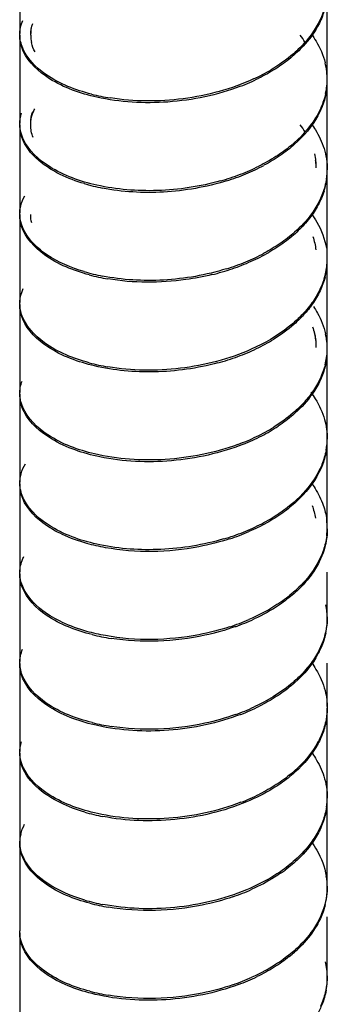
# Model space of a CAD drawing. Units: millimetres. Extents: x -798 to 870, y -300 to 996.
# Drawn here: x 851 to 865, y 293 to 338 of the extents above; entities that cross this region are included whole.
import ezdxf

# ---------------------------------------------------------------- set-up
doc = ezdxf.new("R2010")
doc.units = ezdxf.units.MM
doc.header["$LTSCALE"] = 16.335
doc.layers.get('0').update_dxf_attribs({"linetype": 'CONTINUOUS'})

msp = doc.modelspace()

# ---------------------------------------------------------------- linework, layer by layer
at = {"color": 7, "linetype": 'Continuous'}
for p, q in [((850.948, 341.111), (850.948, 337.11)), ((864.948, 335.069), (864.948, 339.069)), ((850.948, 337.028), (850.948, 333.027)), ((864.948, 330.986), (864.948, 334.987)), ((850.948, 332.946), (850.948, 328.945)), ((864.948, 326.903), (864.948, 330.904)), ((850.948, 328.863), (850.948, 324.862)), ((864.948, 322.821), (864.948, 326.822)), ((850.948, 324.781), (850.948, 320.78)), ((864.948, 318.738), (864.948, 322.739)), ((850.948, 320.698), (850.948, 316.697)), ((864.948, 314.656), (864.948, 318.657)), ((850.948, 316.616), (850.948, 312.615)), ((850.948, 312.533), (850.948, 308.532)), ((864.948, 310.573), (864.948, 312.597)), ((850.948, 308.451), (850.948, 304.45)), ((864.948, 306.491), (864.948, 308.467)), ((864.948, 302.408), (864.948, 306.409)), ((850.948, 304.368), (850.948, 300.367)), ((864.948, 298.326), (864.948, 302.327)), ((850.948, 300.286), (850.948, 296.285)), ((864.948, 294.243), (864.948, 296.932)), ((850.948, 296.203), (850.948, 292.202))]:
    msp.add_line(p, q, dxfattribs=at)
for centre, radius, start, end in [((852.971, 337.107), 1.523, 167.2416, 179.893), ((852.953, 337.028), 1.504, 179.9868, 192.9333), ((860.362, 334.498), 4.201, 31.8145, 36.9795), ((857.959, 342.94), 8.699, 294.7123, 300.597), ((861.735, 334.984), 3.212, 0.0454, 14.1764), ((857.607, 343.587), 9.508, 290.8481, 296.3896), ((861.724, 335.075), 3.224, 347.3255, 359.887), ((861.75, 334.99), 3.197, 350.7084, 359.9494), ((856.548, 343.552), 9.497, 255.8077, 261.0741), ((852.591, 332.947), 1.643, 180.0463, 186.6799), ((860.348, 330.41), 4.215, 31.6727, 37.1101), ((852.655, 332.955), 1.708, 186.7061, 193.9166), ((861.393, 330.98), 3.055, 0.1057, 12.2717), ((857.607, 339.586), 9.508, 290.8481, 296.3896), ((857.758, 339.175), 9.146, 292.3957, 298.0924), ((861.425, 330.902), 3.023, 3.5129, 8.2173), ((861.75, 330.989), 3.197, 350.7084, 359.9494), ((857.199, 340.659), 10.656, 285.7411, 290.8459), ((857.302, 340.282), 10.343, 287.1766, 292.3935), ((861.682, 330.919), 3.267, 342.4585, 354.0328), ((861.784, 330.904), 3.164, 354.1048, 0.0031), ((856.436, 338.897), 8.993, 253.502, 258.929), ((857.758, 335.174), 9.146, 292.3957, 298.0924), ((857.907, 334.779), 8.799, 294.0197, 299.8688), ((857.302, 336.281), 10.343, 287.1766, 292.3935), ((857.432, 335.847), 9.968, 288.6482, 294.0127), ((861.682, 326.918), 3.267, 342.4585, 354.0328), ((861.724, 326.827), 3.223, 345.8221, 355.0078), ((861.784, 326.903), 3.164, 354.1048, 0.0031), ((861.778, 326.821), 3.169, 355.0408, 357.5535), ((861.783, 326.82), 3.165, 357.5544, 0.025), ((856.436, 334.896), 8.993, 253.502, 258.929), ((856.528, 335.222), 9.411, 255.138, 260.4145), ((857.054, 336.954), 11.138, 283.7384, 288.6707), ((861.414, 322.82), 3.034, 0.0184, 13.1143), ((861.724, 322.733), 3.224, 0.113, 12.6752), ((858.096, 330.347), 8.402, 295.615, 301.6628), ((857.55, 331.488), 9.668, 290.1356, 295.6127), ((861.732, 322.825), 3.216, 345.8201, 357.5032), ((861.774, 322.738), 3.174, 349.1782, 0.0184), ((861.783, 322.82), 3.165, 357.5544, 0.025), ((856.528, 331.221), 9.411, 255.138, 260.4145), ((857.122, 332.641), 10.897, 285.1529, 290.1603), ((852.594, 320.696), 1.646, 179.9308, 184.2353), ((852.615, 320.698), 1.667, 184.2572, 191.8041), ((858.096, 326.346), 8.402, 295.615, 301.6628), ((858.282, 325.938), 8.027, 297.2943, 303.5392), ((857.55, 327.488), 9.668, 290.1356, 295.6127), ((857.694, 327.079), 9.31, 291.6656, 297.2919), ((861.774, 318.737), 3.174, 349.1782, 0.0184), ((861.805, 318.654), 3.142, 352.5697, 0.0467), ((852.612, 316.615), 1.663, 179.969, 189.3477), ((852.669, 316.625), 1.722, 189.3716, 196.3798), ((858.143, 322.189), 8.314, 297.3496, 300.3897), ((858.432, 321.698), 7.745, 300.3865, 303.5947), ((861.795, 314.574), 3.153, 0.0135, 7.8489), ((857.217, 324.266), 10.591, 286.5778, 291.6912), ((857.326, 323.877), 10.264, 288.0296, 293.2605), ((857.694, 323.078), 9.31, 291.6656, 297.2919), ((861.805, 314.653), 3.142, 352.5697, 0.0467), ((861.767, 310.488), 3.181, 0.073, 11.2719), ((857.326, 319.876), 10.264, 288.0296, 293.2605), ((857.465, 319.439), 9.883, 289.4971, 294.8787), ((861.83, 310.492), 3.118, 355.3801, 0.0013), ((861.729, 310.502), 3.219, 347.6227, 355.349), ((856.554, 319.03), 9.552, 256.0191, 261.2663), ((857.465, 315.438), 9.883, 289.4971, 294.8787), ((857.587, 315.063), 9.565, 291.0268, 296.5291), ((861.777, 306.413), 3.171, 350.9962, 359.9327), ((856.554, 315.029), 9.552, 256.0191, 261.2663), ((852.614, 304.37), 1.666, 180.059, 187.1674), ((852.669, 304.377), 1.721, 187.1914, 194.3132), ((857.587, 311.062), 9.565, 291.0268, 296.5291), ((861.777, 302.412), 3.171, 350.9962, 359.9327), ((861.787, 302.33), 3.161, 354.4183, 359.9407), ((856.427, 310.272), 8.945, 253.6409, 259.1071), ((852.62, 300.286), 1.672, 166.6534, 179.9996), ((858.892, 304.615), 6.931, 304.8305, 306.6476), ((861.777, 298.249), 3.17, 359.9198, 9.625), ((857.427, 307.274), 9.974, 288.8407, 294.1957), ((861.678, 298.257), 3.27, 346.2645, 356.33), ((861.762, 298.249), 3.185, 356.3763, 359.9079), ((856.427, 306.271), 8.945, 253.6409, 259.1071), ((856.52, 306.595), 9.361, 255.2746, 260.588), ((859.8, 299.457), 5.522, 314.8201, 316.483), ((859.469, 299.799), 5.997, 308.6962, 314.7597), ((861.749, 294.161), 3.199, 0.0201, 13.0632), ((857.427, 303.274), 9.974, 288.8407, 294.1957), ((857.563, 302.872), 9.627, 290.3233, 295.8165), ((861.742, 294.166), 3.205, 349.577, 359.9306), ((856.52, 302.594), 9.361, 255.2746, 260.588)]:
    msp.add_arc(centre, radius, start, end, dxfattribs=at)
for points in [[(864.821, 338.263), (864.759, 338.046), (864.675, 337.834), (864.573, 337.632)], [(864.869, 338.368), (864.82, 338.15), (864.748, 337.936), (864.658, 337.731)], [(850.948, 337.028), (850.948, 337.256), (850.998, 337.488), (851.087, 337.698)], [(851.448, 337.028), (851.448, 337.209), (851.483, 337.393), (851.546, 337.563)], [(851.057, 336.514), (850.987, 336.703), (850.948, 336.908), (850.948, 337.11)], [(851.65, 336.262), (851.578, 336.397), (851.52, 336.542), (851.486, 336.691)], [(863.855, 336.534), (863.677, 336.341), (863.483, 336.16), (863.28, 335.993)], [(863.28, 335.993), (863.064, 335.816), (862.836, 335.652), (862.601, 335.502)], [(862.601, 335.502), (862.353, 335.345), (862.096, 335.201), (861.833, 335.07)], [(864.869, 334.368), (864.82, 334.149), (864.748, 333.935), (864.658, 333.731)], [(864.905, 334.473), (864.87, 334.255), (864.811, 334.039), (864.733, 333.832)], [(850.948, 332.946), (850.948, 333.127), (850.979, 333.31), (851.036, 333.482)], [(851.448, 333.027), (851.448, 333.208), (851.483, 333.392), (851.546, 333.562)], [(851.558, 332.377), (851.488, 332.557), (851.448, 332.753), (851.448, 332.946)], [(863.28, 331.992), (863.064, 331.815), (862.836, 331.652), (862.601, 331.502)], [(863.458, 332.063), (863.253, 331.88), (863.034, 331.712), (862.808, 331.557)], [(864.797, 331.875), (864.895, 331.562), (864.948, 331.232), (864.948, 330.904)], [(862.601, 331.502), (862.353, 331.344), (862.096, 331.2), (861.833, 331.069)], [(862.808, 331.557), (862.569, 331.393), (862.32, 331.243), (862.065, 331.107)], [(864.905, 330.473), (864.87, 330.254), (864.811, 330.038), (864.733, 329.831)], [(850.997, 329.264), (851.037, 329.424), (851.1, 329.58), (851.179, 329.724)], [(864.733, 329.831), (864.652, 329.615), (864.549, 329.407), (864.429, 329.209)], [(864.797, 329.934), (864.728, 329.717), (864.638, 329.506), (864.53, 329.305)], [(850.948, 328.863), (850.948, 328.998), (850.965, 329.133), (850.997, 329.264)], [(864.53, 329.305), (864.417, 329.094), (864.284, 328.893), (864.138, 328.703)], [(850.997, 328.544), (850.965, 328.674), (850.948, 328.81), (850.948, 328.945)], [(851.036, 328.327), (850.979, 328.499), (850.948, 328.682), (850.948, 328.863)], [(851.494, 328.495), (851.464, 328.615), (851.448, 328.74), (851.448, 328.863)], [(851.179, 328.083), (851.1, 328.228), (851.037, 328.384), (850.997, 328.544)], [(864.138, 328.703), (863.983, 328.502), (863.811, 328.313), (863.627, 328.136)], [(863.458, 328.062), (863.253, 327.88), (863.034, 327.711), (862.808, 327.556)], [(863.627, 328.136), (863.433, 327.949), (863.224, 327.776), (863.006, 327.616)], [(864.288, 327.875), (864.354, 327.676), (864.401, 327.469), (864.426, 327.26)], [(862.808, 327.556), (862.569, 327.392), (862.32, 327.242), (862.065, 327.106)], [(863.006, 327.616), (862.777, 327.447), (862.536, 327.291), (862.289, 327.149)], [(864.797, 325.933), (864.728, 325.716), (864.638, 325.505), (864.53, 325.305)], [(864.849, 326.038), (864.794, 325.82), (864.717, 325.607), (864.621, 325.403)], [(864.53, 325.305), (864.417, 325.093), (864.284, 324.892), (864.138, 324.702)], [(864.621, 325.403), (864.521, 325.19), (864.4, 324.985), (864.265, 324.792)], [(851.036, 324.326), (850.979, 324.498), (850.948, 324.681), (850.948, 324.862)], [(851.087, 324.111), (850.998, 324.321), (850.948, 324.552), (850.948, 324.781)], [(864.138, 324.702), (863.983, 324.501), (863.811, 324.312), (863.627, 324.136)], [(864.273, 323.754), (864.342, 323.555), (864.393, 323.349), (864.421, 323.14)], [(864.849, 322.037), (864.794, 321.819), (864.717, 321.606), (864.621, 321.402)], [(864.891, 322.142), (864.849, 321.924), (864.784, 321.709), (864.701, 321.503)], [(850.948, 320.698), (850.948, 320.9), (850.987, 321.104), (851.057, 321.294)], [(864.621, 321.402), (864.521, 321.189), (864.4, 320.984), (864.265, 320.791)], [(864.701, 321.503), (864.613, 321.288), (864.505, 321.08), (864.381, 320.884)], [(851.087, 320.11), (850.998, 320.32), (850.948, 320.552), (850.948, 320.78)], [(851.148, 319.895), (851.074, 320.041), (851.017, 320.197), (850.983, 320.357)], [(863.38, 319.747), (863.17, 319.567), (862.947, 319.401), (862.717, 319.248)], [(864.821, 319.544), (864.903, 319.257), (864.947, 318.956), (864.948, 318.657)], [(864.891, 318.142), (864.849, 317.923), (864.784, 317.708), (864.701, 317.502)], [(864.921, 318.248), (864.893, 318.029), (864.841, 317.813), (864.769, 317.604)], [(851.013, 317.077), (851.059, 317.237), (851.127, 317.392), (851.211, 317.535)], [(850.948, 316.616), (850.948, 316.771), (850.971, 316.927), (851.013, 317.077)], [(863.38, 315.746), (863.17, 315.566), (862.947, 315.4), (862.717, 315.247)], [(863.553, 315.819), (863.353, 315.634), (863.141, 315.463), (862.919, 315.305)], [(862.919, 315.305), (862.686, 315.138), (862.442, 314.985), (862.19, 314.845)], [(864.258, 315.632), (864.325, 315.446), (864.376, 315.254), (864.408, 315.059)], [(864.763, 315.647), (864.835, 315.439), (864.888, 315.223), (864.918, 315.004)], [(862.19, 314.845), (861.927, 314.698), (861.656, 314.566), (861.38, 314.447)], [(864.921, 314.247), (864.893, 314.029), (864.841, 313.812), (864.769, 313.604)], [(854.848, 313.715), (854.566, 313.766), (854.286, 313.829), (854.01, 313.907)], [(864.769, 313.604), (864.695, 313.387), (864.599, 313.177), (864.487, 312.978)], [(864.582, 313.075), (864.476, 312.863), (864.351, 312.659), (864.21, 312.468)], [(851.017, 312.138), (850.972, 312.292), (850.948, 312.454), (850.948, 312.615)], [(851.062, 311.922), (850.989, 312.116), (850.948, 312.326), (850.948, 312.533)], [(864.21, 312.468), (864.061, 312.265), (863.895, 312.074), (863.717, 311.895)], [(863.553, 311.818), (863.353, 311.633), (863.141, 311.462), (862.919, 311.304)], [(863.717, 311.895), (863.528, 311.706), (863.325, 311.53), (863.113, 311.367)], [(854.848, 309.714), (854.566, 309.765), (854.286, 309.828), (854.01, 309.906)], [(864.873, 309.812), (864.826, 309.593), (864.755, 309.379), (864.667, 309.174)], [(850.948, 308.451), (850.948, 308.673), (850.996, 308.9), (851.08, 309.106)], [(864.582, 309.074), (864.476, 308.862), (864.351, 308.658), (864.21, 308.467)], [(851.062, 307.921), (850.989, 308.115), (850.948, 308.325), (850.948, 308.532)], [(864.21, 308.467), (864.061, 308.264), (863.895, 308.073), (863.717, 307.894)], [(863.3, 307.432), (863.085, 307.254), (862.859, 307.09), (862.625, 306.94)], [(862.625, 306.94), (862.378, 306.781), (862.122, 306.637), (861.859, 306.505)], [(864.844, 307.214), (864.912, 306.952), (864.948, 306.68), (864.948, 306.409)], [(864.948, 306.491), (864.948, 306.263), (864.922, 306.034), (864.873, 305.811)], [(864.909, 305.917), (864.874, 305.698), (864.817, 305.482), (864.74, 305.275)], [(864.873, 305.811), (864.826, 305.593), (864.755, 305.378), (864.667, 305.173)], [(850.948, 304.368), (850.948, 304.544), (850.977, 304.722), (851.031, 304.889)], [(863.3, 303.431), (863.085, 303.254), (862.859, 303.089), (862.625, 302.939)], [(863.477, 303.502), (863.273, 303.32), (863.056, 303.15), (862.831, 302.994)], [(864.79, 303.317), (864.892, 302.999), (864.948, 302.661), (864.948, 302.327)], [(862.625, 302.939), (862.378, 302.78), (862.122, 302.636), (861.859, 302.504)], [(864.909, 301.916), (864.874, 301.697), (864.817, 301.482), (864.74, 301.274)], [(864.933, 302.023), (864.911, 301.804), (864.867, 301.587), (864.803, 301.377)], [(850.993, 300.672), (851.031, 300.832), (851.093, 300.987), (851.171, 301.132)], [(864.74, 301.274), (864.66, 301.058), (864.559, 300.849), (864.442, 300.651)], [(864.803, 301.377), (864.736, 301.16), (864.648, 300.949), (864.542, 300.748)], [(851.001, 299.951), (850.967, 300.087), (850.948, 300.227), (850.948, 300.367)], [(851.041, 299.734), (850.981, 299.911), (850.948, 300.099), (850.948, 300.286)], [(851.186, 299.491), (851.106, 299.636), (851.042, 299.791), (851.001, 299.951)], [(863.477, 299.502), (863.273, 299.319), (863.056, 299.149), (862.831, 298.994)], [(863.645, 299.577), (863.452, 299.389), (863.245, 299.215), (863.029, 299.054)], [(864.948, 298.326), (864.947, 298.006), (864.897, 297.683), (864.803, 297.376)], [(864.854, 297.481), (864.801, 297.263), (864.725, 297.049), (864.631, 296.846)], [(864.803, 297.376), (864.736, 297.159), (864.648, 296.948), (864.542, 296.747)], [(851.041, 295.734), (850.981, 295.91), (850.948, 296.098), (850.948, 296.285)], [(851.093, 295.518), (851.001, 295.733), (850.948, 295.97), (850.948, 296.203)], [(863.645, 295.576), (863.452, 295.388), (863.245, 295.214), (863.029, 295.053)], [(863.218, 295.118), (863, 294.942), (862.769, 294.781), (862.531, 294.633)], [(862.531, 294.633), (862.28, 294.477), (862.021, 294.335), (861.755, 294.206)], [(864.947, 294.243), (864.946, 293.987), (864.914, 293.729), (864.854, 293.48)], [(864.854, 293.48), (864.801, 293.262), (864.725, 293.049), (864.631, 292.845)], [(864.894, 293.586), (864.854, 293.367), (864.791, 293.152), (864.709, 292.946)]]:
    msp.add_open_spline(points, degree=3, dxfattribs=at)
for points, knots in [([(864.658, 337.731), (864.612, 337.626), (864.396, 337.194), (864.104, 336.803), (863.855, 336.534)], [0, 0, 0, 0, 0.240057, 1, 1, 1, 1]), ([(864.573, 337.632), (864.52, 337.527), (864.278, 337.1), (863.963, 336.717), (863.699, 336.454)], [0, 0, 0, 0, 0.239646, 1, 1, 1, 1]), ([(851.112, 336.299), (851.086, 336.358), (850.993, 336.59), (850.948, 336.842), (850.948, 337.028)], [0, 0, 0, 0, 0.258117, 1, 1, 1, 1]), ([(864.227, 337.069), (864.301, 336.968), (864.567, 336.566), (864.762, 336.116), (864.849, 335.771)], [0, 0, 0, 0, 0.260542, 1, 1, 1, 1]), ([(854.22, 334.345), (853.49, 334.531), (852.245, 334.991), (851.251, 335.99), (851.057, 336.514)], [0, 0, 0, 0, 0.574149, 1, 1, 1, 1]), ([(863.699, 336.454), (863.606, 336.361), (863.202, 335.986), (862.747, 335.666), (862.387, 335.452)], [0, 0, 0, 0, 0.239575, 1, 1, 1, 1]), ([(854.462, 334.206), (853.709, 334.375), (852.42, 334.813), (851.352, 335.775), (851.112, 336.299)], [0, 0, 0, 0, 0.572537, 1, 1, 1, 1]), ([(861.596, 335.038), (860.587, 334.572), (858.411, 333.992), (856.165, 333.998), (855.075, 334.17)], [0, 0, 0, 0, 0.501666, 1, 1, 1, 1]), ([(860.991, 334.702), (859.941, 334.301), (857.751, 333.845), (855.516, 333.969), (854.462, 334.206)], [0, 0, 0, 0, 0.509625, 1, 1, 1, 1]), ([(851.448, 332.946), (851.448, 333.133), (851.499, 333.389), (851.603, 333.62), (851.633, 333.678)], [0, 0, 0, 0, 0.739968, 1, 1, 1, 1]), ([(864.658, 333.731), (864.588, 333.571), (864.239, 332.912), (863.719, 332.353), (863.28, 331.992)], [0, 0, 0, 0, 0.234793, 1, 1, 1, 1]), ([(864.733, 333.832), (864.672, 333.671), (864.364, 333.006), (863.876, 332.434), (863.458, 332.063)], [0, 0, 0, 0, 0.235352, 1, 1, 1, 1]), ([(851.112, 332.298), (851.086, 332.357), (850.993, 332.589), (850.948, 332.842), (850.948, 333.027)], [0, 0, 0, 0, 0.258117, 1, 1, 1, 1]), ([(864.225, 332.99), (864.289, 332.902), (864.522, 332.554), (864.704, 332.17), (864.797, 331.875)], [0, 0, 0, 0, 0.259316, 1, 1, 1, 1]), ([(853.882, 330.274), (853.509, 330.385), (852.362, 330.806), (851.204, 331.71), (850.997, 332.545)], [0, 0, 0, 0, 0.311807, 1, 1, 1, 1]), ([(854.462, 330.205), (853.709, 330.374), (852.42, 330.812), (851.352, 331.774), (851.112, 332.298)], [0, 0, 0, 0, 0.572537, 1, 1, 1, 1]), ([(860.09, 330.403), (859.156, 330.139), (857.267, 329.854), (855.36, 330.003), (854.462, 330.205)], [0, 0, 0, 0, 0.513079, 1, 1, 1, 1]), ([(860.357, 330.4), (859.431, 330.113), (857.54, 329.785), (855.622, 329.891), (854.709, 330.071)], [0, 0, 0, 0, 0.510226, 1, 1, 1, 1]), ([(864.429, 329.209), (864.367, 329.106), (864.09, 328.687), (863.744, 328.315), (863.458, 328.062)], [0, 0, 0, 0, 0.239344, 1, 1, 1, 1]), ([(864.225, 328.908), (864.313, 328.786), (864.627, 328.306), (864.837, 327.753), (864.905, 327.335)], [0, 0, 0, 0, 0.262394, 1, 1, 1, 1]), ([(854.115, 326.126), (853.395, 326.318), (852.169, 326.789), (851.21, 327.804), (851.036, 328.327)], [0, 0, 0, 0, 0.574721, 1, 1, 1, 1]), ([(853.882, 326.273), (853.287, 326.45), (852.257, 326.876), (851.41, 327.659), (851.179, 328.083)], [0, 0, 0, 0, 0.562, 1, 1, 1, 1]), ([(860.357, 326.399), (859.431, 326.112), (857.54, 325.784), (855.622, 325.891), (854.709, 326.07)], [0, 0, 0, 0, 0.510226, 1, 1, 1, 1]), ([(859.699, 326.135), (859.305, 326.039), (857.746, 325.743), (856.125, 325.744), (854.961, 325.942)], [0, 0, 0, 0, 0.25566, 1, 1, 1, 1]), ([(850.948, 324.781), (850.948, 324.966), (850.993, 325.219), (851.086, 325.451), (851.112, 325.51)], [0, 0, 0, 0, 0.741883, 1, 1, 1, 1]), ([(864.265, 324.792), (864.224, 324.734), (864.05, 324.498), (863.855, 324.279), (863.698, 324.123)], [0, 0, 0, 0, 0.2436, 1, 1, 1, 1]), ([(854.115, 322.125), (853.395, 322.317), (852.169, 322.788), (851.21, 323.803), (851.036, 324.326)], [0, 0, 0, 0, 0.574721, 1, 1, 1, 1]), ([(864.318, 324.692), (864.384, 324.593), (864.624, 324.204), (864.795, 323.771), (864.869, 323.44)], [0, 0, 0, 0, 0.259748, 1, 1, 1, 1]), ([(854.354, 321.983), (853.611, 322.159), (852.341, 322.608), (851.306, 323.586), (851.087, 324.111)], [0, 0, 0, 0, 0.573304, 1, 1, 1, 1]), ([(863.627, 324.136), (863.483, 323.997), (862.835, 323.439), (862.085, 323.008), (861.488, 322.741)], [0, 0, 0, 0, 0.234641, 1, 1, 1, 1]), ([(863.698, 324.123), (863.612, 324.037), (863.243, 323.694), (862.832, 323.397), (862.507, 323.196)], [0, 0, 0, 0, 0.240386, 1, 1, 1, 1]), ([(861.488, 322.741), (860.471, 322.287), (858.291, 321.731), (856.046, 321.757), (854.961, 321.942)], [0, 0, 0, 0, 0.503092, 1, 1, 1, 1]), ([(859.97, 322.123), (859.034, 321.869), (857.146, 321.604), (855.245, 321.772), (854.354, 321.983)], [0, 0, 0, 0, 0.514355, 1, 1, 1, 1]), ([(864.381, 320.884), (864.316, 320.782), (864.028, 320.365), (863.672, 319.998), (863.38, 319.747)], [0, 0, 0, 0, 0.239165, 1, 1, 1, 1]), ([(864.265, 320.791), (864.221, 320.729), (864.037, 320.479), (863.828, 320.248), (863.659, 320.084)], [0, 0, 0, 0, 0.24322, 1, 1, 1, 1]), ([(864.196, 320.782), (864.268, 320.685), (864.53, 320.303), (864.727, 319.874), (864.821, 319.544)], [0, 0, 0, 0, 0.260418, 1, 1, 1, 1]), ([(854.354, 317.982), (853.611, 318.158), (852.341, 318.607), (851.306, 319.586), (851.087, 320.11)], [0, 0, 0, 0, 0.573304, 1, 1, 1, 1]), ([(854.598, 317.846), (853.833, 318.006), (852.52, 318.431), (851.413, 319.373), (851.148, 319.895)], [0, 0, 0, 0, 0.571474, 1, 1, 1, 1]), ([(863.659, 320.084), (863.576, 320.002), (863.217, 319.674), (862.82, 319.389), (862.507, 319.195)], [0, 0, 0, 0, 0.240772, 1, 1, 1, 1]), ([(860.878, 318.411), (859.822, 318.022), (857.631, 317.588), (855.401, 317.734), (854.354, 317.982)], [0, 0, 0, 0, 0.51108, 1, 1, 1, 1]), ([(861.131, 318.426), (860.09, 318.011), (857.901, 317.527), (855.662, 317.624), (854.598, 317.846)], [0, 0, 0, 0, 0.507793, 1, 1, 1, 1]), ([(864.769, 317.604), (864.714, 317.443), (864.429, 316.774), (863.959, 316.195), (863.553, 315.819)], [0, 0, 0, 0, 0.235764, 1, 1, 1, 1]), ([(864.701, 317.502), (864.636, 317.342), (864.31, 316.679), (863.807, 316.113), (863.38, 315.746)], [0, 0, 0, 0, 0.235103, 1, 1, 1, 1]), ([(851.148, 315.894), (851.115, 315.959), (851.002, 316.212), (850.948, 316.492), (850.948, 316.697)], [0, 0, 0, 0, 0.259888, 1, 1, 1, 1]), ([(864.225, 316.661), (864.283, 316.58), (864.498, 316.263), (864.669, 315.916), (864.763, 315.647)], [0, 0, 0, 0, 0.258677, 1, 1, 1, 1]), ([(854.01, 313.907), (853.631, 314.013), (852.929, 314.266), (851.815, 314.894), (851.17, 315.617), (851.017, 316.139)], [0, 0, 0, 0, 0.306953, 0.576202, 1, 1, 1, 1]), ([(854.598, 313.845), (853.833, 314.005), (852.52, 314.43), (851.413, 315.372), (851.148, 315.894)], [0, 0, 0, 0, 0.571474, 1, 1, 1, 1]), ([(864.948, 314.574), (864.948, 314.447), (864.916, 313.93), (864.755, 313.425), (864.582, 313.075)], [0, 0, 0, 0, 0.245498, 1, 1, 1, 1]), ([(860.239, 314.116), (859.309, 313.839), (857.418, 313.53), (855.505, 313.656), (854.598, 313.845)], [0, 0, 0, 0, 0.511491, 1, 1, 1, 1]), ([(860.503, 314.117), (860.045, 313.967), (858.201, 313.5), (856.244, 313.462), (854.848, 313.715)], [0, 0, 0, 0, 0.253775, 1, 1, 1, 1]), ([(850.948, 312.533), (850.948, 312.734), (851, 313.009), (851.109, 313.258), (851.14, 313.321)], [0, 0, 0, 0, 0.740597, 1, 1, 1, 1]), ([(864.487, 312.978), (864.428, 312.874), (864.165, 312.451), (863.831, 312.075), (863.553, 311.818)], [0, 0, 0, 0, 0.239359, 1, 1, 1, 1]), ([(854.01, 309.906), (853.631, 310.012), (852.929, 310.265), (851.815, 310.893), (851.17, 311.616), (851.017, 312.138)], [0, 0, 0, 0, 0.306953, 0.576202, 1, 1, 1, 1]), ([(854.246, 309.761), (853.513, 309.945), (852.264, 310.403), (851.261, 311.398), (851.062, 311.922)], [0, 0, 0, 0, 0.57399, 1, 1, 1, 1]), ([(862.919, 311.304), (862.804, 311.221), (862.315, 310.894), (861.789, 310.623), (861.38, 310.446)], [0, 0, 0, 0, 0.241203, 1, 1, 1, 1]), ([(863.113, 311.367), (863.003, 311.281), (862.532, 310.942), (862.022, 310.659), (861.623, 310.473)], [0, 0, 0, 0, 0.240958, 1, 1, 1, 1]), ([(864.948, 310.573), (864.948, 310.447), (864.916, 309.93), (864.755, 309.424), (864.582, 309.074)], [0, 0, 0, 0, 0.245498, 1, 1, 1, 1]), ([(860.503, 310.116), (860.045, 309.966), (858.201, 309.499), (856.244, 309.461), (854.848, 309.714)], [0, 0, 0, 0, 0.253775, 1, 1, 1, 1]), ([(860.763, 310.123), (860.312, 309.962), (858.475, 309.45), (856.513, 309.371), (855.104, 309.589)], [0, 0, 0, 0, 0.251631, 1, 1, 1, 1]), ([(864.667, 309.174), (864.597, 309.014), (864.255, 308.354), (863.737, 307.795), (863.3, 307.432)], [0, 0, 0, 0, 0.23477, 1, 1, 1, 1]), ([(851.119, 307.707), (851.091, 307.766), (850.994, 308.003), (850.948, 308.261), (850.948, 308.451)], [0, 0, 0, 0, 0.258426, 1, 1, 1, 1]), ([(864.228, 308.492), (864.3, 308.391), (864.562, 307.996), (864.756, 307.554), (864.844, 307.214)], [0, 0, 0, 0, 0.260388, 1, 1, 1, 1]), ([(854.246, 305.761), (853.513, 305.944), (852.264, 306.402), (851.261, 307.397), (851.062, 307.921)], [0, 0, 0, 0, 0.57399, 1, 1, 1, 1]), ([(854.489, 305.622), (853.733, 305.789), (852.439, 306.225), (851.364, 307.183), (851.119, 307.707)], [0, 0, 0, 0, 0.572332, 1, 1, 1, 1]), ([(863.717, 307.894), (863.576, 307.753), (862.947, 307.186), (862.21, 306.745), (861.623, 306.472)], [0, 0, 0, 0, 0.235267, 1, 1, 1, 1]), ([(861.019, 306.135), (859.971, 305.731), (857.781, 305.27), (855.545, 305.388), (854.489, 305.622)], [0, 0, 0, 0, 0.509244, 1, 1, 1, 1]), ([(860.763, 306.122), (860.312, 305.961), (858.475, 305.449), (856.513, 305.37), (855.104, 305.588)], [0, 0, 0, 0, 0.251631, 1, 1, 1, 1]), ([(864.667, 305.173), (864.597, 305.013), (864.255, 304.353), (863.737, 303.794), (863.3, 303.431)], [0, 0, 0, 0, 0.23477, 1, 1, 1, 1]), ([(864.74, 305.275), (864.681, 305.114), (864.378, 304.447), (863.893, 303.875), (863.477, 303.502)], [0, 0, 0, 0, 0.235355, 1, 1, 1, 1]), ([(851.119, 303.706), (851.091, 303.765), (850.994, 304.002), (850.948, 304.26), (850.948, 304.45)], [0, 0, 0, 0, 0.258426, 1, 1, 1, 1]), ([(864.225, 304.413), (864.288, 304.326), (864.517, 303.984), (864.696, 303.608), (864.79, 303.317)], [0, 0, 0, 0, 0.259105, 1, 1, 1, 1]), ([(853.907, 301.689), (853.533, 301.799), (852.381, 302.218), (851.214, 303.116), (851.001, 303.952)], [0, 0, 0, 0, 0.311674, 1, 1, 1, 1]), ([(854.489, 301.621), (853.733, 301.788), (852.439, 302.224), (851.364, 303.182), (851.119, 303.706)], [0, 0, 0, 0, 0.572332, 1, 1, 1, 1]), ([(862.831, 302.994), (862.713, 302.913), (862.216, 302.591), (861.684, 302.326), (861.27, 302.153)], [0, 0, 0, 0, 0.241427, 1, 1, 1, 1]), ([(861.019, 302.134), (859.971, 301.73), (857.781, 301.269), (855.545, 301.387), (854.489, 301.621)], [0, 0, 0, 0, 0.509244, 1, 1, 1, 1]), ([(861.27, 302.153), (860.237, 301.722), (858.051, 301.211), (855.809, 301.28), (854.736, 301.488)], [0, 0, 0, 0, 0.505974, 1, 1, 1, 1]), ([(864.442, 300.651), (864.38, 300.548), (864.105, 300.128), (863.761, 299.756), (863.477, 299.502)], [0, 0, 0, 0, 0.239282, 1, 1, 1, 1]), ([(864.542, 300.748), (864.487, 300.643), (864.237, 300.218), (863.914, 299.837), (863.645, 299.577)], [0, 0, 0, 0, 0.239536, 1, 1, 1, 1]), ([(864.225, 300.331), (864.312, 300.21), (864.622, 299.736), (864.832, 299.191), (864.902, 298.779)], [0, 0, 0, 0, 0.262033, 1, 1, 1, 1]), ([(854.141, 297.541), (853.418, 297.732), (852.189, 298.2), (851.22, 299.211), (851.041, 299.734)], [0, 0, 0, 0, 0.574588, 1, 1, 1, 1]), ([(853.907, 297.688), (853.311, 297.864), (852.276, 298.287), (851.422, 299.067), (851.186, 299.491)], [0, 0, 0, 0, 0.561848, 1, 1, 1, 1]), ([(862.831, 298.994), (862.713, 298.912), (862.216, 298.59), (861.684, 298.325), (861.27, 298.152)], [0, 0, 0, 0, 0.241427, 1, 1, 1, 1]), ([(862.85, 298.926), (862.749, 298.855), (862.322, 298.574), (861.868, 298.336), (861.515, 298.177)], [0, 0, 0, 0, 0.242345, 1, 1, 1, 1]), ([(861.27, 298.152), (860.237, 297.721), (858.051, 297.21), (855.809, 297.28), (854.736, 297.487)], [0, 0, 0, 0, 0.505974, 1, 1, 1, 1]), ([(860.648, 297.835), (860.193, 297.679), (858.353, 297.188), (856.393, 297.126), (854.99, 297.36)], [0, 0, 0, 0, 0.252649, 1, 1, 1, 1]), ([(864.542, 296.747), (864.487, 296.642), (864.237, 296.217), (863.914, 295.837), (863.645, 295.576)], [0, 0, 0, 0, 0.239536, 1, 1, 1, 1]), ([(864.631, 296.846), (864.582, 296.741), (864.358, 296.31), (864.058, 295.922), (863.804, 295.655)], [0, 0, 0, 0, 0.238957, 1, 1, 1, 1]), ([(854.141, 293.54), (853.418, 293.731), (852.189, 294.199), (851.22, 295.21), (851.041, 295.734)], [0, 0, 0, 0, 0.574588, 1, 1, 1, 1]), ([(854.38, 293.399), (853.635, 293.574), (852.361, 294.019), (851.317, 294.994), (851.093, 295.518)], [0, 0, 0, 0, 0.57312, 1, 1, 1, 1]), ([(863.029, 295.053), (862.916, 294.969), (862.437, 294.635), (861.919, 294.358), (861.515, 294.176)], [0, 0, 0, 0, 0.240967, 1, 1, 1, 1]), ([(860.906, 293.844), (859.852, 293.453), (857.661, 293.014), (855.429, 293.153), (854.38, 293.399)], [0, 0, 0, 0, 0.510726, 1, 1, 1, 1]), ([(860.648, 293.834), (860.193, 293.678), (858.353, 293.187), (856.393, 293.125), (854.99, 293.359)], [0, 0, 0, 0, 0.252649, 1, 1, 1, 1]), ([(864.709, 292.946), (864.645, 292.785), (864.324, 292.122), (863.825, 291.554), (863.4, 291.186)], [0, 0, 0, 0, 0.235146, 1, 1, 1, 1])]:
    msp.add_open_spline(points, degree=3, knots=knots, dxfattribs=at)

doc.saveas('drawing.dxf')
